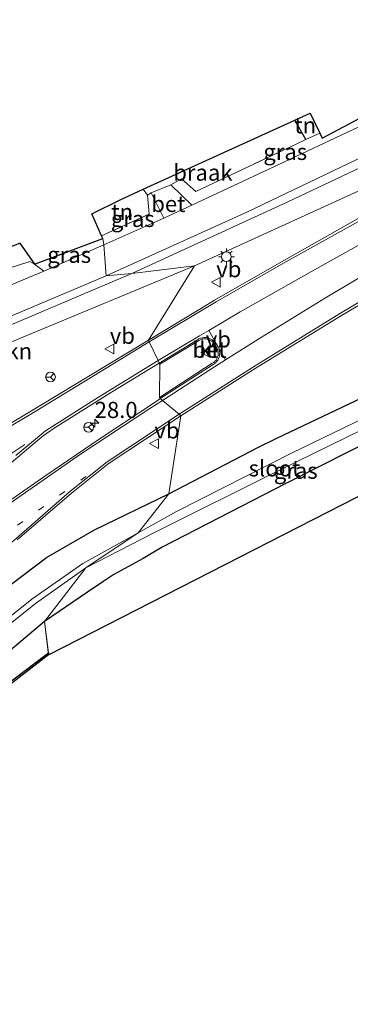
# Model space of a CAD drawing. Units: metres. Extents: x 229999 to 240006, y 506249 to 512500.
# Drawn here: x 233110 to 233161, y 508047 to 508199 of the extents above; entities that cross this region are included whole.
import ezdxf
from ezdxf.enums import TextEntityAlignment as Align

# ---------------------------------------------------------------- set-up
doc = ezdxf.new("R2010")
doc.units = ezdxf.units.M
for name, pattern in [('IE-TERREINAFSCHEIDING', [10, 8, -2]), ('VW-1-3_STREEP', [4, 1, -3]), ('VW-3-9_STREEP', [12, 3, -9])]:
    doc.linetypes.add(name, pattern=pattern)
doc.layers.get('0').update_dxf_attribs({"lineweight": 25})
for name, color, linetype, lineweight in [('B-ME-AM-KILOMETR-S-B1', 7, 'Continuous', 18), ('B-ME-GR-BOMENSTRUIKEN-GV-B6', 93, 'Continuous', 18), ('B-ME-IE-GRASLAND-GV-B6', 93, 'Continuous', 18), ('B-ME-IE-GRONDWERKLIJN-GROND_INGERICHT-GV-B6', 253, 'Continuous', 18), ('B-ME-IE-GRONDWERKLIJN-GROND_NIETINGERICHT-GV-B6', 253, 'Continuous', 18), ('B-ME-IE-HULPGEOMETRIE-L-B1', 53, 'Continuous', 18), ('B-ME-IE-MEUBILAIR_WEGMEUBILAIR-LICHTMAST-S-B1', 8, 'Continuous', 18), ('B-ME-IE-TERREINAFSCHEIDING-DOORGANG-L-B1', 8, 'IE-TERREINAFSCHEIDING-KUNSTMATIG-OPEN', 18), ('B-ME-IE-TERREINAFSCHEIDING-RASTERHEKWERK-L-B1', 8, 'IE-TERREINAFSCHEIDING', 18), ('B-ME-OG-WATER-GV-B6', 153, 'Continuous', 18), ('B-ME-VH-VERH_SOORT-BETON-OVERIG-GV-B6', 8, 'IE-TERREINAFSCHEIDING-NATUURLIJK-HOUTWAL', 18), ('B-ME-VH-VERH_SOORT-BITUMEN-GV-B6', 8, 'IE-TERREINAFSCHEIDING-NATUURLIJK-HOUTWAL', 18), ('B-ME-VH-VERH_SOORT-KLINKERS-GV-B6', 8, 'IE-TERREINAFSCHEIDING-NATUURLIJK-HOUTWAL', 18), ('B-ME-VW-MARKERING-13STREEP-045-L-B1', 255, 'VW-1-3_STREEP', 18), ('B-ME-VW-MARKERING-39STREEP-015-L-B1', 255, 'VW-3-9_STREEP', 18), ('B-ME-VW-MARKERING-STREEP-015-L-B1', 7, 'Continuous', 18), ('B-ME-VW-MARKERING-VERDRIJFSTRP-GV-B6', 7, 'Continuous', 18), ('B-ME-VW-MEUBILAIR_WEGMEUBILAIR-RONA-S-B1', 8, 'Continuous', 18), ('B-ME-VW-MEUBILAIR_WEGMEUBILAIR-VERKEERSBORD-S-B1', 8, 'Continuous', 18)]:
    doc.layers.add(name, color=color, linetype=linetype, lineweight=lineweight)
for name, color, linetype in [('B-ME-GR-BOS-GV-B6', 10, 'Continuous'), ('B-ME-GW-INSTEEKWATERGANG-L-B1', 10, 'Continuous'), ('B-ME-IE-TERREINAFSCHEIDING-HAAG-L-B1', 10, 'Continuous'), ('B-ME-KG-KADASTRAAL-OPNAMEDTMGRENS-L-B1', 10, 'Continuous')]:
    doc.layers.add(name, color=color, linetype=linetype)
doc.styles.add('NLCS-ISO', font='NLCS-ISO.TTF')
doc.linetypes.add('IE-TERREINAFSCHEIDING-KUNSTMATIG-OPEN', pattern='A,7,-1.5,[67,NLCS.SHX,S=0.75,R=0,X=0,Y=0],-1.5', length=10)
doc.linetypes.add('IE-TERREINAFSCHEIDING-NATUURLIJK-HOUTWAL', pattern='A,7,-1.5,[67,NLCS.SHX,S=0.75,R=45,X=0,Y=0],-1.5,7,-1.5,[70,NLCS.SHX,S=0.75,R=0,X=0,Y=0],-1.5', length=20)

# ---------------------------------------------------------------- blocks, each defined once
blk = doc.blocks.new('hecto')
for p, q in [((0, 0.625), (-0.625, 0)), ((0, -0.625), (0, 0.625)), ((-0.625, 0), (0.625, 0)), ((0.625, 0), (0, -0.625))]:
    blk.add_line(p, q)
blk = doc.blocks.new('lantaarnpaal')
for p, q in [((-0.75, 0), (-1.25, 0)), ((-0.88, 0.88), (-0.53, 0.53)), ((0, 0.75), (0, 1.25)), ((0.53, 0.53), (0.88, 0.88)), ((0.75, 0), (1.25, 0)), ((-0.53, -0.53), (-0.88, -0.88)), ((0, -0.75), (0, -1.25)), ((0.53, -0.53), (0.88, -0.88))]:
    blk.add_line(p, q)
blk.add_circle((0, 0), 0.75)
blk = doc.blocks.new('verkeersbord')
for p, q in [((0, 0.75), (-0.75, -0.625)), ((0.75, -0.625), (0, 0.75)), ((-0.75, -0.625), (0.75, -0.625))]:
    blk.add_line(p, q)
blk = doc.blocks.new('wegwijzer')
for q in [(-0.53, -0.53), (0, 0.75), (0.53, -0.53)]:
    blk.add_line((0, 0), q)
blk.add_circle((0, 0), 0.75)

msp = doc.modelspace()

# ---------------------------------------------------------------- linework, layer by layer
at = {"layer": 'B-ME-GR-BOMENSTRUIKEN-GV-B6'}
for points in [[(233264.383, 508220.83, 8.842), (233227.929, 508203.807, 8.914), (233195.3, 508188.501, 8.89), (233166.748, 508175.079, 8.872), (233136.754, 508161.424, 8.923), (233127.075, 508160.219, 8.806), (233151.053, 508171.227, 8.8), (233171.863, 508181.09, 8.797), (233196.369, 508193.779, 8.785), (233220.921, 508205.875, 8.812), (233251.865, 508220.882, 8.773), (233262.27, 508226.071, 8.773), (233264.383, 508220.83, 8.842)], [(233127.075, 508160.219, 8.806), (233136.754, 508161.424, 8.923), (233110.25, 508150.398, 8.986), (233085.022, 508139.822, 8.908), (233070.195, 508133.962, 8.852), (233070.002, 508136.865, 8.849), (233081.984, 508141.466, 8.812), (233102.048, 508149.63, 8.833), (233127.075, 508160.219, 8.806)]]:
    msp.add_polyline3d(points, dxfattribs=at)
at = {"layer": 'B-ME-GR-BOS-GV-B6'}
for points in [[(233114.1744, 508101.6049, 8.4832), (233114.212, 508101.296, 8.35), (233051.141, 508052.57, 8.334), (233020.063, 508028.56, 8.326)], [(233038.1218, 508044.4305, 8.5293), (233045.7092, 508050.5619, 8.5293), (233051.1888, 508054.6948, 8.5293), (233059.2457, 508060.6621, 8.4482), (233067.3001, 508066.589, 8.5362), (233075.3726, 508072.4922, 8.4685), (233083.3796, 508078.4824, 8.4593), (233091.3822, 508084.4795, 8.5635), (233099.394, 508090.4637, 8.7003), (233107.4077, 508096.4447, 8.4399), (233114.1744, 508101.6049, 8.4832)]]:
    msp.add_polyline3d(points, dxfattribs=at)
at = {"layer": 'B-ME-GW-INSTEEKWATERGANG-L-B1'}
for points in [[(233132.762, 508126.19, 8.597), (233146.532, 508133.35, 8.602), (233149.471, 508134.77, 8.584), (233169.745, 508144.401, 8.581), (233185.771, 508152.379, 8.51), (233187.781, 508153.065, 8.464), (233189.303, 508152.891, 8.41), (233190.356, 508151.63, 8.283)], [(233190.356, 508151.63, 8.283), (233191.027, 508150.455, 8.25), (233191.175, 508149.44, 8.111), (233190.767, 508148.03, 8.082), (233189.537, 508147.15, 8.03), (233170.909, 508137.918, 8.066), (233150.826, 508127.74, 8.044), (233131.769, 508117.906, 8.243), (233128.808, 508116.187, 8.304), (233124.293, 508113.721, 8.21), (233122.761, 508112.676, 8.254), (233120.222, 508110.943, 8.259), (233113.589, 508106.417, 8.273)], [(233019.767, 508047.135, 8.82), (233029.34, 508052.867, 8.74), (233038.825, 508058.779, 8.73), (233047.119, 508064.303, 8.658), (233054.391, 508069.62, 8.675), (233065.572, 508078.18, 8.659), (233073.356, 508084.222, 8.764), (233083.048, 508091.911, 8.71), (233090.185, 508097.66, 8.74), (233098.569, 508104.011, 8.703), (233106.903, 508111.009, 8.736), (233113.901, 508116.347, 8.678), (233121.308, 508120.579, 8.589), (233132.762, 508126.19, 8.597)], [(233113.589, 508106.417, 8.273), (233107.615, 508101.381, 8.245), (233100.74, 508095.726, 8.253), (233095.903, 508091.931, 8.359), (233090.963, 508088.055, 8.467), (233083.139, 508081.981, 8.378), (233075.844, 508076.267, 8.243), (233068.317, 508070.547, 8.234), (233057.233, 508062.334, 8.089), (233048.512, 508055.893, 8.343), (233040.749, 508050.461, 8.369), (233031.902, 508045.058, 8.407), (233021.452, 508038.626, 8.455), (233019.244, 508037.472, 8.438), (233012.942, 508034.177, 8.388), (233011.153, 508033.123, 8.418), (233006.145, 508030.17, 8.503)]]:
    msp.add_polyline3d(points, dxfattribs=at)
at = {"layer": 'B-ME-IE-GRASLAND-GV-B6'}
for points in [[(233123.112, 508159.875, 8.827), (233144.805, 508169.703, 8.806), (233166.562, 508180.123, 8.809), (233182.125, 508187.86, 8.785), (233208.095, 508201.52, 8.773), (233232.733, 508214.045, 8.863), (233261.42, 508228.179, 8.86), (233262.27, 508226.071, 8.773), (233251.865, 508220.882, 8.773), (233220.921, 508205.875, 8.812), (233196.369, 508193.779, 8.785), (233171.863, 508181.09, 8.797), (233151.053, 508171.227, 8.8), (233127.075, 508160.219, 8.806), (233123.112, 508159.875, 8.827)], [(233136.754, 508161.424, 8.923), (233166.748, 508175.079, 8.872), (233195.3, 508188.501, 8.89), (233227.929, 508203.807, 8.914), (233264.383, 508220.83, 8.842), (233265.445, 508218.196, 9.055), (233264.851, 508217.913, 9.004), (233264.814, 508217.989, 9.001), (233255.469, 508213.501, 8.967), (233242.174, 508207.191, 8.972), (233230.768, 508201.874, 8.953), (233219.94, 508196.84, 8.986), (233209.067, 508191.801, 9.002), (233195.47, 508185.567, 8.938), (233184.55, 508180.485, 8.934), (233179.518, 508177.958, 8.952), (233172.939, 508174.655, 8.975), (233163.105, 508169.337, 8.988), (233149.817, 508161.833, 8.987), (233139.849, 508156.074, 8.976), (233138.071, 508155.002, 8.969), (233129.639, 508149.919, 8.934), (233136.754, 508161.424, 8.923)], [(233156.103, 508181.92, 8.629), (233156.485, 508181.137, 8.686), (233167.998, 508187.271, 8.572), (233168.42, 508185.986, 8.788), (233164.565, 508184.017, 8.806), (233149.848, 508177.104, 8.818), (233136.325, 508170.758, 8.803), (233133.094, 508173.943, 8.689), (233134.713, 508174.859, 8.689), (233136.933, 508172.868, 8.56), (233152.336, 508180.172, 8.656), (233153.954, 508180.923, 8.656), (233156.103, 508181.92, 8.629)], [(233132.028, 508168.752, 8.809), (233122.743, 508164.661, 8.82), (233122.572, 508165.65, 8.692), (233122.393, 508166.058, 8.683), (233129.761, 508169.399, 8.62), (233129.471, 508172.333, 8.665), (233130.059, 508172.658, 8.689), (233132.028, 508168.752, 8.809)], [(233122.572, 508165.65, 8.692), (233122.743, 508164.661, 8.82), (233113.458, 508160.57, 8.83), (233112.037, 508161.657, 8.749), (233122.572, 508165.65, 8.692)], [(233085.022, 508139.822, 8.908), (233110.25, 508150.398, 8.986), (233136.754, 508161.424, 8.923), (233129.639, 508149.919, 8.934), (233120.423, 508144.328, 8.929), (233111.073, 508138.662, 8.918), (233102.965, 508133.906, 8.908)], [(233169.745, 508144.401, 8.581), (233149.471, 508134.77, 8.584), (233146.532, 508133.35, 8.602), (233132.762, 508126.19, 8.597), (233134.648, 508138.245, 9.012), (233145.873, 508145.398, 9.026), (233159.462, 508153.714, 8.972), (233171.372, 508160.788, 8.967)], [(233096.986, 508148.817, 8.845), (233123.112, 508159.875, 8.827), (233127.075, 508160.219, 8.806), (233102.048, 508149.63, 8.833)], [(233202.82, 508146.617, 8.308), (233114.212, 508101.296, 8.35), (233113.589, 508106.417, 8.273), (233120.222, 508110.943, 8.259), (233122.761, 508112.676, 8.254), (233124.293, 508113.721, 8.21), (233128.808, 508116.187, 8.304), (233131.769, 508117.906, 8.243), (233150.826, 508127.74, 8.044), (233170.909, 508137.918, 8.066)], [(233170.897, 508141.699, 6.642), (233151.821, 508132.483, 6.655), (233133.952, 508123.435, 6.502), (233128.026, 508120.134, 5.993), (233132.762, 508126.19, 8.597), (233146.532, 508133.35, 8.602), (233149.471, 508134.77, 8.584), (233169.745, 508144.401, 8.581)], [(233119.975, 508114.753, 6.055), (233128.583, 508119.152, 5.914), (233130.485, 508120.144, 6.38), (233150.076, 508129.924, 6.664), (233170.365, 508139.883, 6.678)], [(233109.358, 508119.04, 8.938), (233117.733, 508126.291, 8.96), (233123.425, 508130.791, 8.978), (233134.648, 508138.245, 9.012), (233132.762, 508126.19, 8.597), (233121.308, 508120.579, 8.589), (233113.901, 508116.347, 8.678), (233106.903, 508111.009, 8.736)], [(233170.909, 508137.918, 8.066), (233150.826, 508127.74, 8.044), (233131.769, 508117.906, 8.243), (233128.808, 508116.187, 8.304), (233124.293, 508113.721, 8.21), (233122.761, 508112.676, 8.254), (233120.222, 508110.943, 8.259), (233113.589, 508106.417, 8.273), (233119.975, 508114.753, 6.055)], [(233106.903, 508111.009, 8.736), (233113.901, 508116.347, 8.678), (233121.308, 508120.579, 8.589), (233132.762, 508126.19, 8.597), (233128.026, 508120.134, 5.993), (233119.484, 508115.376, 6.033), (233111.6, 508109.893, 6.028), (233104.271, 508104.018, 6.077)], [(233026.432, 508045.507, 6.114), (233035.722, 508051.29, 6.062), (233046.502, 508058.425, 6.024), (233056.856, 508065.484, 6.045), (233066.143, 508072.636, 5.976), (233075.644, 508080.024, 6.045), (233085.074, 508087.552, 6.058), (233095.618, 508095.799, 6.097), (233104.822, 508103.363, 6.031), (233112.19, 508109.208, 6.024), (233119.975, 508114.753, 6.055), (233113.589, 508106.417, 8.273), (233107.615, 508101.381, 8.245), (233100.74, 508095.726, 8.253), (233095.903, 508091.931, 8.359), (233090.963, 508088.055, 8.467), (233083.139, 508081.981, 8.378), (233075.844, 508076.267, 8.243), (233068.317, 508070.547, 8.234), (233057.233, 508062.334, 8.089), (233048.512, 508055.893, 8.343), (233040.749, 508050.461, 8.369), (233031.902, 508045.058, 8.407)], [(233031.902, 508045.058, 8.407), (233040.749, 508050.461, 8.369), (233048.512, 508055.893, 8.343), (233057.233, 508062.334, 8.089), (233068.317, 508070.547, 8.234), (233075.844, 508076.267, 8.243), (233083.139, 508081.981, 8.378), (233090.963, 508088.055, 8.467), (233095.903, 508091.931, 8.359), (233100.74, 508095.726, 8.253), (233107.615, 508101.381, 8.245), (233113.589, 508106.417, 8.273), (233114.1744, 508101.6049, 8.4832)], [(233114.1744, 508101.6049, 8.4832), (233107.4077, 508096.4447, 8.4399), (233099.394, 508090.4637, 8.7003), (233091.3822, 508084.4795, 8.5635), (233083.3796, 508078.4824, 8.4593), (233075.3726, 508072.4922, 8.4685), (233067.3001, 508066.589, 8.5362), (233059.2457, 508060.6621, 8.4482), (233051.1888, 508054.6948, 8.5293), (233045.7092, 508050.5619, 8.5293), (233038.1218, 508044.4305, 8.5293)]]:
    msp.add_polyline3d(points, dxfattribs=at)
at = {"layer": 'B-ME-IE-GRONDWERKLIJN-GROND_INGERICHT-GV-B6'}
for points in [[(233152.265, 508183.903, 8.644), (233154.615, 508184.972, 8.644), (233156.103, 508181.92, 8.629), (233153.954, 508180.923, 8.656), (233152.265, 508183.903, 8.644)], [(233122.393, 508166.058, 8.683), (233120.9, 508169.462, 8.692), (233125.252, 508171.61, 8.692), (233128.8, 508173.225, 8.668), (233129.471, 508172.333, 8.665), (233129.761, 508169.399, 8.62), (233122.393, 508166.058, 8.683)], [(233096.986, 508160.291, 8.449), (233100.126, 508161.268, 8.389), (233109.772, 508164.909, 8.695), (233112.037, 508161.657, 8.749), (233111.321, 508162.061, 8.659), (233107.97, 508160.989, 8.659), (233107.105, 508162.017, 8.659), (233104.111, 508160.499, 8.659), (233103.328, 508157.912, 8.659), (233099.219, 508156.589, 8.662), (233098.826, 508157.264, 8.518), (233098.11, 508158.495, 8.5), (233096.986, 508160.291, 8.449)]]:
    msp.add_polyline3d(points, dxfattribs=at)
at = {"layer": 'B-ME-IE-GRONDWERKLIJN-GROND_NIETINGERICHT-GV-B6'}
msp.add_polyline3d([(233128.8, 508173.225, 8.668), (233152.265, 508183.903, 8.644), (233153.954, 508180.923, 8.656), (233152.336, 508180.172, 8.656), (233136.933, 508172.868, 8.56), (233134.713, 508174.859, 8.689), (233133.094, 508173.943, 8.689), (233130.059, 508172.658, 8.689), (233129.471, 508172.333, 8.665), (233128.8, 508173.225, 8.668)], dxfattribs=at)
at = {"layer": 'B-ME-IE-HULPGEOMETRIE-L-B1'}
msp.add_polyline3d([(233114.212, 508101.296, 8.35), (233114.1744, 508101.6049, 8.4832), (233113.589, 508106.417, 8.273), (233119.975, 508114.753, 6.055), (233128.026, 508120.134, 5.993), (233132.762, 508126.19, 8.597), (233134.648, 508138.245, 9.012), (233134.369, 508138.476, 9.021), (233131.787, 508140.608, 9.08), (233131.459, 508140.879, 9.087), (233131.343, 508141.073, 9.215), (233131.396, 508146.195, 9.147), (233131.29, 508146.358, 9.018), (233131.11, 508146.748, 9.027), (233129.768, 508149.642, 8.949), (233129.639, 508149.919, 8.934), (233136.754, 508161.424, 8.923), (233127.075, 508160.219, 8.806), (233123.112, 508159.875, 8.827), (233122.743, 508164.661, 8.82), (233122.572, 508165.65, 8.692)], dxfattribs=at)
at = {"layer": 'B-ME-IE-TERREINAFSCHEIDING-DOORGANG-L-B1'}
msp.add_polyline3d([(233129.471, 508172.333, 8.665), (233130.059, 508172.658, 8.689), (233133.094, 508173.943, 8.689), (233134.713, 508174.859, 8.689)], dxfattribs=at)
at = {"layer": 'B-ME-IE-TERREINAFSCHEIDING-HAAG-L-B1'}
msp.add_line((233153.954, 508180.923, 8.656), (233152.265, 508183.903, 8.644), dxfattribs=at)
at = {"layer": 'B-ME-IE-TERREINAFSCHEIDING-RASTERHEKWERK-L-B1'}
for points in [[(233134.713, 508174.859, 8.689), (233136.933, 508172.868, 8.56), (233152.336, 508180.172, 8.656), (233153.954, 508180.923, 8.656), (233156.103, 508181.92, 8.629)], [(233122.393, 508166.058, 8.683), (233129.761, 508169.399, 8.62), (233129.471, 508172.333, 8.665), (233128.8, 508173.225, 8.668)], [(233035.9445, 507909.9696, 8.673), (233045, 507918.5617, 8.5015), (233048.4601, 507921.8448, 8.436), (233039.2699, 507943.7574, 8.218), (233036.6093, 507946.2713, 8.2289), (233032.9464, 507949.7322, 8.244), (233016.2918, 507990.3792, 8.429), (233015.3935, 507992.5728, 8.459), (233004.9637, 508018.0911, 8.5608), (233015.9124, 508030.7484, 8.2798), (233034.7339, 508042.198, 8.5293), (233038.1218, 508044.4305, 8.5293), (233045.7092, 508050.5619, 8.5293), (233051.1888, 508054.6948, 8.5293), (233059.2457, 508060.6621, 8.4482), (233067.3001, 508066.589, 8.5362), (233075.3726, 508072.4922, 8.4685), (233083.3796, 508078.4824, 8.4593), (233091.3822, 508084.4795, 8.5635), (233099.394, 508090.4637, 8.7003), (233107.4077, 508096.4447, 8.4399), (233114.1744, 508101.6049, 8.4832)]]:
    msp.add_polyline3d(points, dxfattribs=at)
at = {"layer": 'B-ME-KG-KADASTRAAL-OPNAMEDTMGRENS-L-B1'}
for points in [[(233122.572, 508165.65, 8.692), (233122.393, 508166.058, 8.683), (233120.9, 508169.462, 8.692), (233125.252, 508171.61, 8.692), (233128.8, 508173.225, 8.668), (233152.265, 508183.903, 8.644), (233154.615, 508184.972, 8.644), (233156.103, 508181.92, 8.629), (233156.485, 508181.137, 8.686), (233167.998, 508187.271, 8.572), (233167.548, 508188.703, 8.677), (233166.493, 508192.952, 8.608), (233170.676, 508195.367, 8.572), (233172.352, 508196.301, 8.524), (233174.551, 508197.526, 8.443), (233175.431, 508198.017, 8.299), (233181.731, 508201.528, 8.137), (233224.17, 508222.976, 8.38), (233225.339, 508223.567, 7.774), (233226.067, 508223.935, 8.494), (233256.857, 508239.495, 8.482)], [(233114.212, 508101.296, 8.35), (233202.82, 508146.617, 8.308), (233203.784, 508152.07, 8.359), (233204.485, 508156.036, 8.41), (233206.042, 508164.841, 8.308), (233272.842, 508199.848, 8.413)], [(232925.606, 508110.479, 8.701), (232940.275, 508118.495, 8.464), (232943.961, 508120.509, 8.662), (232957.068, 508127.724, 8.659), (232974.447, 508132.877, 8.824), (232977.867, 508133.39, 8.728), (232981.99, 508134.009, 8.683), (232979.259, 508138.679, 8.62), (232980.972, 508139.64, 8.713), (232981.974, 508138.079, 8.673), (232982.897, 508138.671, 8.673), (232981.92, 508140.201, 8.655), (232984.988, 508142.25, 8.573), (232989.467, 508135.132, 8.594), (232990.519, 508135.29, 8.557), (233040.991, 508142.868, 8.314), (233068.759, 508151.508, 8.488), (233096.986, 508160.291, 8.449), (233100.126, 508161.268, 8.389), (233109.772, 508164.909, 8.695), (233112.037, 508161.657, 8.749), (233122.572, 508165.65, 8.692)], [(233114.212, 508101.296, 8.35), (233051.141, 508052.57, 8.334), (233020.063, 508028.56, 8.326)]]:
    msp.add_polyline3d(points, dxfattribs=at)
at = {"layer": 'B-ME-OG-WATER-GV-B6'}
for points in [[(233128.026, 508120.134, 5.993), (233133.952, 508123.435, 6.502), (233151.821, 508132.483, 6.655), (233170.897, 508141.699, 6.642), (233188.241, 508150.507, 6.632), (233188.822, 508149.009, 6.598), (233170.365, 508139.883, 6.678), (233150.076, 508129.924, 6.664), (233130.485, 508120.144, 6.38), (233128.583, 508119.152, 5.914), (233119.975, 508114.753, 6.055), (233128.026, 508120.134, 5.993)], [(233025.902, 508046.232, 6.08), (233035.164, 508052.052, 6.074), (233045.858, 508059.271, 6.054), (233056.085, 508066.394, 6.077), (233065.555, 508073.378, 5.964), (233074.99, 508080.851, 6.069), (233084.403, 508088.298, 6.07), (233094.987, 508096.526, 6.123), (233104.271, 508104.018, 6.077), (233111.6, 508109.893, 6.028), (233119.484, 508115.376, 6.033), (233128.026, 508120.134, 5.993), (233119.975, 508114.753, 6.055), (233112.19, 508109.208, 6.024), (233104.822, 508103.363, 6.031), (233095.618, 508095.799, 6.097), (233085.074, 508087.552, 6.058), (233075.644, 508080.024, 6.045), (233066.143, 508072.636, 5.976), (233056.856, 508065.484, 6.045), (233046.502, 508058.425, 6.024), (233035.722, 508051.29, 6.062), (233026.432, 508045.507, 6.114)]]:
    msp.add_polyline3d(points, dxfattribs=at)
at = {"layer": 'B-ME-VH-VERH_SOORT-BETON-OVERIG-GV-B6'}
for points in [[(233132.028, 508168.752, 8.809), (233130.059, 508172.658, 8.689), (233133.094, 508173.943, 8.689), (233136.325, 508170.758, 8.803), (233132.028, 508168.752, 8.809)], [(233131.343, 508141.073, 9.215), (233139.499, 508146.342, 9.196), (233139.608, 508146.407, 9.197), (233139.712, 508146.479, 9.197), (233139.811, 508146.558, 9.198), (233139.903, 508146.645, 9.198), (233139.989, 508146.737, 9.199), (233140.068, 508146.836, 9.199), (233140.14, 508146.94, 9.2), (233140.204, 508147.05, 9.201), (233140.261, 508147.163, 9.201), (233140.308, 508147.28, 9.202), (233140.347, 508147.401, 9.203), (233140.378, 508147.524, 9.203), (233140.399, 508147.649, 9.204), (233140.412, 508147.775, 9.205), (233140.415, 508147.901, 9.205), (233140.409, 508148.028, 9.206), (233140.394, 508148.153, 9.206), (233140.37, 508148.278, 9.207), (233140.337, 508148.4, 9.208), (233140.295, 508148.52, 9.208), (233140.245, 508148.636, 9.209), (233140.186, 508148.748, 9.209), (233139.84, 508149.317, 9.211), (233139.775, 508149.395, 9.186), (233139.697, 508149.492, 9.185), (233139.613, 508149.582, 9.183), (233139.523, 508149.667, 9.182), (233139.427, 508149.745, 9.18), (233139.325, 508149.817, 9.179), (233139.219, 508149.881, 9.177), (233139.109, 508149.938, 9.175), (233138.996, 508149.987, 9.173), (233138.879, 508150.028, 9.172), (233138.759, 508150.061, 9.17), (233138.638, 508150.085, 9.168), (233138.515, 508150.101, 9.166), (233138.391, 508150.108, 9.164), (233138.267, 508150.107, 9.163), (233138.144, 508150.097, 9.161), (233138.021, 508150.078, 9.159), (233137.9, 508150.052, 9.158), (233137.781, 508150.016, 9.156), (233137.665, 508149.973, 9.154), (233137.553, 508149.922, 9.153), (233137.444, 508149.863, 9.151), (233137.339, 508149.796, 9.15), (233131.396, 508146.195, 9.147), (233131.29, 508146.358, 9.018), (233137.212, 508149.967, 9.04), (233137.32, 508150.035, 9.04), (233137.432, 508150.096, 9.041), (233137.548, 508150.15, 9.041), (233137.666, 508150.197, 9.042), (233137.787, 508150.236, 9.042), (233137.911, 508150.267, 9.043), (233138.037, 508150.29, 9.043), (233138.163, 508150.306, 9.044), (233138.29, 508150.313, 9.044), (233138.418, 508150.312, 9.045), (233138.545, 508150.304, 9.045), (233138.671, 508150.287, 9.046), (233138.796, 508150.263, 9.046), (233138.92, 508150.23, 9.047), (233139.041, 508150.19, 9.047), (233139.159, 508150.143, 9.048), (233139.274, 508150.088, 9.048), (233139.385, 508150.026, 9.049), (233139.493, 508149.957, 9.049), (233139.595, 508149.881, 9.049), (233139.693, 508149.799, 9.05), (233139.785, 508149.711, 9.05), (233139.872, 508149.618, 9.051), (233139.952, 508149.519, 9.051), (233140.014, 508149.47, 9.051), (233140.378, 508148.862, 9.05), (233140.437, 508148.751, 9.051), (233140.489, 508148.637, 9.052), (233140.534, 508148.519, 9.054), (233140.571, 508148.399, 9.055), (233140.6, 508148.276, 9.057), (233140.621, 508148.152, 9.058), (233140.634, 508148.027, 9.06), (233140.64, 508147.901, 9.061), (233140.637, 508147.776, 9.063), (233140.626, 508147.65, 9.064), (233140.607, 508147.526, 9.066), (233140.581, 508147.403, 9.068), (233140.546, 508147.282, 9.069), (233140.504, 508147.163, 9.071), (233140.455, 508147.048, 9.073), (233140.398, 508146.935, 9.074), (233140.334, 508146.827, 9.076), (233140.263, 508146.723, 9.077), (233140.186, 508146.624, 9.079), (233140.103, 508146.529, 9.08), (233140.013, 508146.441, 9.082), (233139.918, 508146.358, 9.083), (233139.818, 508146.281, 9.085), (233139.714, 508146.211, 9.086), (233139.605, 508146.148, 9.087), (233131.459, 508140.879, 9.087), (233131.343, 508141.073, 9.215)]]:
    msp.add_polyline3d(points, dxfattribs=at)
at = {"layer": 'B-ME-VH-VERH_SOORT-BITUMEN-GV-B6'}
for points in [[(233122.743, 508164.661, 8.82), (233132.028, 508168.752, 8.809), (233136.325, 508170.758, 8.803), (233149.848, 508177.104, 8.818), (233164.565, 508184.017, 8.806), (233168.42, 508185.986, 8.788), (233181.715, 508192.708, 8.773), (233190.959, 508197.552, 8.773), (233201.335, 508202.997, 8.785), (233212.102, 508208.552, 8.779), (233226.28, 508215.77, 8.776), (233230.669, 508218.04, 8.812), (233238.376, 508221.847, 8.785), (233250.737, 508227.955, 8.797), (233259.739, 508232.348, 8.86), (233261.42, 508228.179, 8.86), (233232.733, 508214.045, 8.863), (233208.095, 508201.52, 8.773), (233182.125, 508187.86, 8.785), (233166.562, 508180.123, 8.809), (233144.805, 508169.703, 8.806), (233123.112, 508159.875, 8.827), (233122.743, 508164.661, 8.82)], [(233131.459, 508140.879, 9.087), (233139.605, 508146.148, 9.087), (233139.714, 508146.211, 9.086), (233139.818, 508146.281, 9.085), (233139.918, 508146.358, 9.083), (233140.013, 508146.441, 9.082), (233140.103, 508146.529, 9.08), (233140.186, 508146.624, 9.079), (233140.263, 508146.723, 9.077), (233140.334, 508146.827, 9.076), (233140.398, 508146.935, 9.074), (233140.455, 508147.048, 9.073), (233140.504, 508147.163, 9.071), (233140.546, 508147.282, 9.069), (233140.581, 508147.403, 9.068), (233140.607, 508147.526, 9.066), (233140.626, 508147.65, 9.064), (233140.637, 508147.776, 9.063), (233140.64, 508147.901, 9.061), (233140.634, 508148.027, 9.06), (233140.621, 508148.152, 9.058), (233140.6, 508148.276, 9.057), (233140.571, 508148.399, 9.055), (233140.534, 508148.519, 9.054), (233140.489, 508148.637, 9.052), (233140.437, 508148.751, 9.051), (233140.378, 508148.862, 9.05), (233140.014, 508149.47, 9.051), (233139.952, 508149.519, 9.051), (233139.872, 508149.618, 9.051), (233139.785, 508149.711, 9.05), (233139.693, 508149.799, 9.05), (233139.595, 508149.881, 9.049), (233139.493, 508149.957, 9.049), (233139.385, 508150.026, 9.049), (233139.274, 508150.088, 9.048), (233139.159, 508150.143, 9.048), (233139.041, 508150.19, 9.047), (233138.92, 508150.23, 9.047), (233138.796, 508150.263, 9.046), (233138.671, 508150.287, 9.046), (233138.545, 508150.304, 9.045), (233138.418, 508150.312, 9.045), (233138.29, 508150.313, 9.044), (233138.163, 508150.306, 9.044), (233138.037, 508150.29, 9.043), (233137.911, 508150.267, 9.043), (233137.787, 508150.236, 9.042), (233137.666, 508150.197, 9.042), (233137.548, 508150.15, 9.041), (233137.432, 508150.096, 9.041), (233137.32, 508150.035, 9.04), (233137.212, 508149.967, 9.04), (233131.29, 508146.358, 9.018), (233131.11, 508146.748, 9.027), (233129.768, 508149.642, 8.949), (233129.639, 508149.919, 8.934), (233138.071, 508155.002, 8.969), (233139.849, 508156.074, 8.976), (233149.817, 508161.833, 8.987), (233163.105, 508169.337, 8.988)], [(233103.23, 508156.317, 8.803), (233113.458, 508160.57, 8.83), (233122.743, 508164.661, 8.82), (233123.112, 508159.875, 8.827), (233096.986, 508148.817, 8.845)], [(233171.372, 508160.788, 8.967), (233159.462, 508153.714, 8.972), (233145.873, 508145.398, 9.026), (233134.648, 508138.245, 9.012), (233134.369, 508138.476, 9.021), (233131.787, 508140.608, 9.08), (233131.459, 508140.879, 9.087)], [(233007.229, 508067.962, 8.941), (233014.888, 508072.531, 8.935), (233022.281, 508077.26, 8.921), (233029.841, 508082.301, 8.922), (233042.086, 508090.926, 8.904), (233047.838, 508095.358, 8.888), (233050.567, 508097.461, 8.881), (233057.866, 508103.057, 8.852), (233063.206, 508107.422, 8.858), (233066.343, 508109.896, 8.853), (233072.601, 508114.832, 8.844), (233077.894, 508118.887, 8.841), (233082.265, 508121.826, 8.848), (233088.833, 508125.822, 8.869), (233095.332, 508129.585, 8.898), (233102.965, 508133.906, 8.908), (233111.073, 508138.662, 8.918), (233120.423, 508144.328, 8.929), (233129.639, 508149.919, 8.934), (233129.768, 508149.642, 8.949)], [(233129.768, 508149.642, 8.949), (233131.11, 508146.748, 9.027), (233131.29, 508146.358, 9.018), (233123.918, 508141.858, 9.017), (233115.076, 508136.294, 9.038), (233113.391, 508135.152, 9.038), (233111.816, 508133.844, 9.046), (233101.195, 508124.828, 9.072)], [(233103.905, 508122.126, 9.07), (233113.768, 508129.022, 9.116), (233122.046, 508134.638, 9.079), (233131.134, 508140.664, 9.087), (233131.459, 508140.879, 9.087), (233131.787, 508140.608, 9.08), (233134.369, 508138.476, 9.021), (233134.648, 508138.245, 9.012), (233123.425, 508130.791, 8.978), (233117.733, 508126.291, 8.96), (233109.358, 508119.04, 8.938)]]:
    msp.add_polyline3d(points, dxfattribs=at)
at = {"layer": 'B-ME-VH-VERH_SOORT-KLINKERS-GV-B6'}
for points in [[(233112.037, 508161.657, 8.749), (233113.458, 508160.57, 8.83), (233103.23, 508156.317, 8.803), (233103.328, 508157.912, 8.659), (233104.111, 508160.499, 8.659), (233107.105, 508162.017, 8.659), (233107.97, 508160.989, 8.659), (233111.321, 508162.061, 8.659), (233112.037, 508161.657, 8.749)], [(233131.396, 508146.195, 9.147), (233137.339, 508149.796, 9.15), (233137.444, 508149.863, 9.151), (233137.553, 508149.922, 9.153), (233137.665, 508149.973, 9.154), (233137.781, 508150.016, 9.156), (233137.9, 508150.052, 9.158), (233138.021, 508150.078, 9.159), (233138.144, 508150.097, 9.161), (233138.267, 508150.107, 9.163), (233138.391, 508150.108, 9.164), (233138.515, 508150.101, 9.166), (233138.638, 508150.085, 9.168), (233138.759, 508150.061, 9.17), (233138.879, 508150.028, 9.172), (233138.996, 508149.987, 9.173), (233139.109, 508149.938, 9.175), (233139.219, 508149.881, 9.177), (233139.325, 508149.817, 9.179), (233139.427, 508149.745, 9.18), (233139.523, 508149.667, 9.182), (233139.613, 508149.582, 9.183), (233139.697, 508149.492, 9.185), (233139.775, 508149.395, 9.186), (233139.84, 508149.317, 9.211), (233140.186, 508148.748, 9.209), (233140.245, 508148.636, 9.209), (233140.295, 508148.52, 9.208), (233140.337, 508148.4, 9.208), (233140.37, 508148.278, 9.207), (233140.394, 508148.153, 9.206), (233140.409, 508148.028, 9.206), (233140.415, 508147.901, 9.205), (233140.412, 508147.775, 9.205), (233140.399, 508147.649, 9.204), (233140.378, 508147.524, 9.203), (233140.347, 508147.401, 9.203), (233140.308, 508147.28, 9.202), (233140.261, 508147.163, 9.201), (233140.204, 508147.05, 9.201), (233140.14, 508146.94, 9.2), (233140.068, 508146.836, 9.199), (233139.989, 508146.737, 9.199), (233139.903, 508146.645, 9.198), (233139.811, 508146.558, 9.198), (233139.712, 508146.479, 9.197), (233139.608, 508146.407, 9.197), (233139.499, 508146.342, 9.196), (233131.343, 508141.073, 9.215), (233131.396, 508146.195, 9.147)], [(233101.195, 508124.828, 9.072), (233111.816, 508133.844, 9.046), (233113.391, 508135.152, 9.038), (233115.076, 508136.294, 9.038), (233123.918, 508141.858, 9.017), (233131.29, 508146.358, 9.018), (233131.396, 508146.195, 9.147), (233131.343, 508141.073, 9.215), (233131.459, 508140.879, 9.087), (233131.134, 508140.664, 9.087), (233122.046, 508134.638, 9.079), (233113.768, 508129.022, 9.116), (233103.905, 508122.126, 9.07)]]:
    msp.add_polyline3d(points, dxfattribs=at)
at = {"layer": 'B-ME-VW-MARKERING-13STREEP-045-L-B1'}
msp.add_polyline3d([(233119.987, 508128.841, 9.003), (233104.416, 508117.754, 9.017), (233093.222, 508109.599, 9.03), (233082.083, 508101.255, 9.045), (233069.927, 508091.792, 9.075), (233057.605, 508082.188, 9.099), (233045.326, 508073.08, 9.139), (233039.293, 508068.912, 9.144), (233027.66, 508061.336, 9.127), (233014.452, 508053.208, 9.138), (233012.7763, 508052.2511, 9.1721), (233001.2722, 508045.8478, 9.1828)], dxfattribs=at)
at = {"layer": 'B-ME-VW-MARKERING-39STREEP-015-L-B1'}
msp.add_polyline3d([(233110.535, 508133.814, 9.03), (233100.618, 508127.067, 9.048), (233090.935, 508120.083, 9.053), (233081.483, 508112.803, 9.075), (233072.104, 508105.428, 9.082), (233053.303, 508090.595, 9.102), (233043.627, 508083.424, 9.103), (233033.793, 508076.432, 9.129), (233023.014, 508069.333, 9.139), (233013.579, 508063.498, 9.158), (233008.1938, 508060.3611, 9.177), (232998.0836, 508054.7884, 9.1726)], dxfattribs=at)
at = {"layer": 'B-ME-VW-MARKERING-STREEP-015-L-B1'}
for p, q in [((233138.965, 508151.423, 9.18), (233141.552, 508146.898, 9.18)), ((233129.768, 508149.642, 8.949), (233120.589, 508144.036, 8.944)), ((233121.909, 508141.113, 9.021), (233131.11, 508146.748, 9.027)), ((233120.589, 508144.036, 8.944), (233111.225, 508138.344, 8.943)), ((233113.72, 508135.917, 9.023), (233121.909, 508141.113, 9.021)), ((233111.225, 508138.344, 8.943), (233103.422, 508133.745, 8.928)), ((233109.134, 508132.111, 9.042), (233113.72, 508135.917, 9.023))]:
    msp.add_line(p, q, dxfattribs=at)
for points in [[(233265.603, 508217.804, 9.087), (233255.206, 508212.912, 8.994), (233242.112, 508206.704, 8.997), (233230.971, 508201.552, 8.999), (233220.087, 508196.517, 8.995), (233209.279, 508191.539, 8.993), (233195.511, 508185.352, 8.949), (233184.709, 508180.209, 8.955), (233173.141, 508174.323, 8.993), (233163.47, 508169.048, 9.002), (233150.479, 508161.825, 9.002), (233140.109, 508155.832, 8.997), (233129.768, 508149.642, 8.949)], [(233134.369, 508138.476, 9.021), (233146.286, 508146.074, 9.026), (233159.3, 508154.062, 8.986), (233171.089, 508161.101, 8.989), (233179.574, 508166.069, 9.02), (233189.123, 508171.442, 9.001), (233199.564, 508177.218, 8.981), (233210.069, 508182.887, 8.97), (233220.638, 508188.347, 8.971), (233233.934, 508194.988, 8.981), (233244.65, 508200.236, 8.977), (233258.161, 508206.861, 8.997), (233268.077, 508211.667, 9.097)], [(233137.536, 508150.575, 9.149), (233138.965, 508151.423, 9.18), (233143.808, 508154.269, 9.048), (233154.792, 508160.523, 9.077), (233165.688, 508166.586, 9.066)], [(233167.976, 508163.008, 9.081), (233156.973, 508156.439, 9.07), (233146.963, 508150.261, 9.086), (233141.552, 508146.898, 9.18), (233139.85, 508145.802, 9.086), (233131.787, 508140.608, 9.08)], [(233131.11, 508146.748, 9.027), (233131.889, 508147.225, 9.028), (233137.536, 508150.575, 9.149)], [(232999.864, 508052.143, 9.251), (232996.2239, 508050.3326, 9.2597), (232989.345, 508046.7942, 9.2666), (232972.9578, 508038.866, 9.4418), (232973.8401, 508036.407, 9.4526), (232974.322, 508034.7458, 9.4466), (232976.3459, 508036.5041, 9.4036), (232978.5944, 508038.094, 9.3495), (232981.8776, 508039.909, 9.3065), (232992.886, 508045.1828, 9.2396), (232997.6908, 508047.6774, 9.2381), (233002.9719, 508050.4192, 9.2366), (233011.4326, 508055.1597, 9.21), (233025.424, 508063.868, 9.188), (233039.642, 508073.174, 9.177), (233055.042, 508084.469, 9.17), (233067.623, 508094.281, 9.127), (233080.245, 508104.128, 9.125), (233091.314, 508112.472, 9.099), (233102.546, 508120.647, 9.077), (233107.758, 508124.367, 9.051), (233119.161, 508132.278, 9.079), (233129.862, 508139.368, 9.079), (233131.787, 508140.608, 9.08)], [(233014.5271, 508049.491, 9.0749), (233016.017, 508050.397, 9.046), (233026.903, 508056.984, 9.017), (233039.119, 508064.849, 9.014), (233050.176, 508072.544, 8.998), (233063.672, 508082.706, 8.988), (233075.604, 508092.006, 8.964), (233088.034, 508101.748, 8.954), (233098.664, 508110.329, 8.956), (233109.18, 508119.274, 8.951), (233117.462, 508126.48, 8.982), (233123.267, 508131.129, 8.995), (233134.369, 508138.476, 9.021)]]:
    msp.add_polyline3d(points, dxfattribs=at)
at = {"layer": 'B-ME-VW-MARKERING-VERDRIJFSTRP-GV-B6'}
msp.add_polyline3d([(233213.776, 508188.544, 9.142), (233203.426, 508183.071, 9.094), (233191.311, 508176.381, 9.081), (233179.081, 508169.52, 9.203), (233167.976, 508163.008, 9.081), (233156.973, 508156.439, 9.07), (233146.963, 508150.261, 9.086), (233141.552, 508146.898, 9.18), (233138.965, 508151.423, 9.18), (233143.808, 508154.269, 9.048), (233154.792, 508160.523, 9.077), (233165.688, 508166.586, 9.066), (233176.858, 508172.609, 9.117), (233189.077, 508178.69, 9.075), (233202.823, 508184.976, 9.091), (233212.834, 508189.265, 9.143), (233222.094, 508193.533, 9.181), (233239.692, 508201.776, 9.172), (233250.002, 508206.536, 9.178), (233242.619, 508202.817, 9.175), (233222.508, 508192.93, 9.181), (233215.941, 508189.627, 9.145), (233213.776, 508188.544, 9.142)], dxfattribs=at)

# ---------------------------------------------------------------- block references
at = {"layer": 'B-ME-AM-KILOMETR-S-B1', "rotation": 90}
msp.add_blockref('hecto', (233121.327, 508137.099, 9.301), dxfattribs=at)
at = {"layer": 'B-ME-IE-MEUBILAIR_WEGMEUBILAIR-LICHTMAST-S-B1', "rotation": 90}
msp.add_blockref('lantaarnpaal', (233141.676, 508162.811, 8.823), dxfattribs=at)
at = {"layer": 'B-ME-VW-MEUBILAIR_WEGMEUBILAIR-RONA-S-B1', "rotation": 90}
for p in [(233114.502, 508144.214, 9.486), (233120.397, 508136.455, 9.344)]:
    msp.add_blockref('wegwijzer', p, dxfattribs=at)
at = {"layer": 'B-ME-VW-MEUBILAIR_WEGMEUBILAIR-VERKEERSBORD-S-B1', "rotation": 90}
for p in [(233140.099, 508158.854, 8.899), (233123.663, 508148.564, 8.713), (233138.483, 508148.016, 9.326), (233130.548, 508133.937, 9.117)]:
    msp.add_blockref('verkeersbord', p, dxfattribs=at)

# ---------------------------------------------------------------- texts
at = {"layer": 'B-ME-AM-KILOMETR-S-B1', "ltscale": 0.2, "style": 'NLCS-ISO'}
msp.add_text('28.0', height=2.5, dxfattribs=at).set_placement((233121.327, 508137.099, 9.301), align=Align.BOTTOM_LEFT)
at = {"layer": 'B-ME-GR-BOMENSTRUIKEN-GV-B6', "ltscale": 0.2, "style": 'NLCS-ISO'}
msp.add_text('bmn en strkn', height=2.5, dxfattribs=at).set_placement((233101.1561, 508148.2228), align=Align.MIDDLE_CENTER)
at = {"layer": 'B-ME-IE-GRASLAND-GV-B6', "ltscale": 0.2, "style": 'NLCS-ISO'}
for p in [(233150.757, 508179.0145), (233127.2105, 508168.6595), (233117.39, 508163.11), (233152.382, 508129.741)]:
    msp.add_text('gras', height=2.5, dxfattribs=at).set_placement(p, align=Align.MIDDLE_CENTER)
at = {"layer": 'B-ME-IE-GRONDWERKLIJN-GROND_INGERICHT-GV-B6', "ltscale": 0.2, "style": 'NLCS-ISO'}
for p in [(233153.8404, 508183.1242), (233125.5671, 508169.735)]:
    msp.add_text('tn', height=2.5, dxfattribs=at).set_placement(p, align=Align.MIDDLE_CENTER)
at = {"layer": 'B-ME-IE-GRONDWERKLIJN-GROND_NIETINGERICHT-GV-B6', "ltscale": 0.2, "style": 'NLCS-ISO'}
msp.add_text('braak', height=2.5, dxfattribs=at).set_placement((233138.0425, 508175.8109), align=Align.MIDDLE_CENTER)
at = {"layer": 'B-ME-OG-WATER-GV-B6', "ltscale": 0.2, "style": 'NLCS-ISO'}
msp.add_text('sloot', height=2.5, dxfattribs=at).set_placement((233149.1057, 508130.1047), align=Align.MIDDLE_CENTER)
at = {"layer": 'B-ME-VH-VERH_SOORT-BETON-OVERIG-GV-B6', "ltscale": 0.2, "style": 'NLCS-ISO'}
for p in [(233132.7068, 508170.9726), (233139.0724, 508148.4446)]:
    msp.add_text('bet', height=2.5, dxfattribs=at).set_placement(p, align=Align.MIDDLE_CENTER)
at = {"layer": 'B-ME-VH-VERH_SOORT-KLINKERS-GV-B6', "ltscale": 0.2, "style": 'NLCS-ISO'}
msp.add_text('kl', height=2.5, dxfattribs=at).set_placement((233138.9129, 508148.4404), align=Align.MIDDLE_CENTER)
at = {"layer": 'B-ME-VW-MEUBILAIR_WEGMEUBILAIR-VERKEERSBORD-S-B1', "ltscale": 0.2, "style": 'NLCS-ISO'}
for p in [(233140.099, 508158.854, 8.899), (233123.663, 508148.564, 8.713), (233138.483, 508148.016, 9.326), (233130.548, 508133.937, 9.117)]:
    msp.add_text('vb', height=2.5, dxfattribs=at).set_placement(p, align=Align.BOTTOM_LEFT)

doc.saveas('drawing.dxf')
